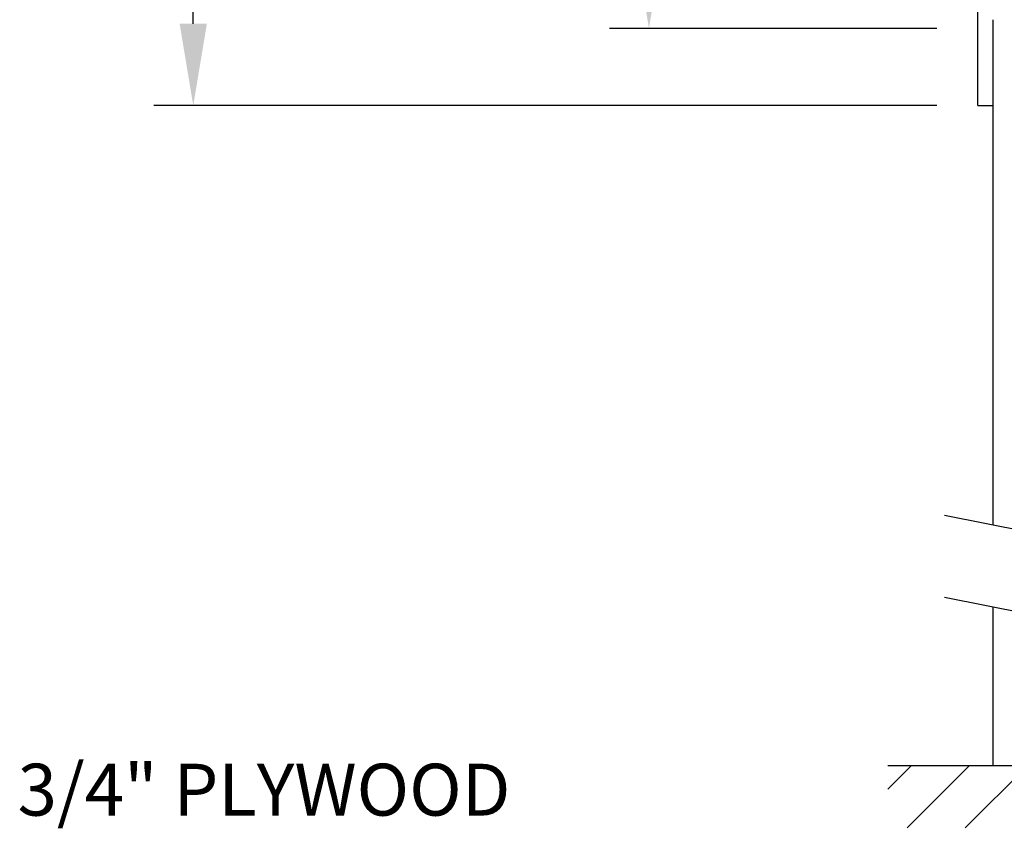
# Model space of a CAD drawing. Units: inches. Extents: x 0.9 to 11.4, y 4.3 to 12.3.
# Drawn here: x 5.3 to 7.3, y 6.1 to 7.7 of the extents above; entities that cross this region are included whole.
import ezdxf
from ezdxf.enums import TextEntityAlignment as Align

# ---------------------------------------------------------------- set-up
doc = ezdxf.new("R2010")
doc.units = ezdxf.units.IN
doc.header["$MEASUREMENT"] = 0
doc.layers.add('DIM', color=1, linetype='Continuous')
doc.layers.add('Draw', color=7, linetype='Continuous')
doc.styles.add('ROMANS', font='romans.shx', dxfattribs={"height": 0.112})

# ---------------------------------------------------------------- blocks, each defined once
blk = doc.blocks.new('*X2')
at = {"color": 0}
for p, q in [((3.1502, 2.3547), (3.1864, 2.3909)), ((3.1798, 2.2959), (3.2748, 2.3909)), ((3.2682, 2.2959), (3.3632, 2.3909)), ((3.3566, 2.2959), (3.4515, 2.3909)), ((3.445, 2.2959), (3.5399, 2.3909)), ((3.5333, 2.2959), (3.6283, 2.3909)), ((3.6217, 2.2959), (3.7167, 2.3909)), ((3.7101, 2.2959), (3.7822, 2.368))]:
    blk.add_line(p, q, dxfattribs=at)

msp = doc.modelspace()

# ---------------------------------------------------------------- linework, layer by layer
at = {"layer": 'DIM'}
for p, q in [((5.65618, 7.70802), (5.65618, 9.06697)), ((7.15865, 7.69856), (6.49736, 7.69856)), ((7.15865, 7.5425), (5.57673, 7.5425))]:
    msp.add_line(p, q, dxfattribs=at)
for points in [[(6.54922, 7.86408), (6.60439, 7.86408), (6.5768, 7.69856)], [(5.62859, 7.70802), (5.68376, 7.70802), (5.65618, 7.5425)]]:
    msp.add_solid(points, dxfattribs=at)
at = {"layer": 'Draw'}
for p, q in [((7.24141, 7.5425), (7.24141, 10.62894)), ((7.27244, 6.69515), (7.27244, 7.71617)), ((7.24141, 7.5425), (7.27244, 7.5425)), ((7.17364, 6.7149), (7.43867, 6.66193)), ((7.17364, 6.54932), (7.38739, 6.5066)), ((7.27244, 6.2089), (7.27244, 6.52958)), ((7.05949, 6.2089), (7.8964, 6.2089))]:
    msp.add_line(p, q, dxfattribs=at)

# ---------------------------------------------------------------- block references
at = {"layer": 'Draw', "xscale": 1.324150597207027, "yscale": 1.32415059720704, "zscale": 1.324150597207032}
msp.add_blockref('*X2', (2.88814, 3.043), dxfattribs=at)

# ---------------------------------------------------------------- texts
at = {"layer": 'DIM', "style": 'ROMANS'}
msp.add_text('3/4" PLYWOOD', height=0.1049025, dxfattribs=at).set_placement((6.29704, 6.21259), align=Align.TOP_RIGHT)

doc.saveas('drawing.dxf')
